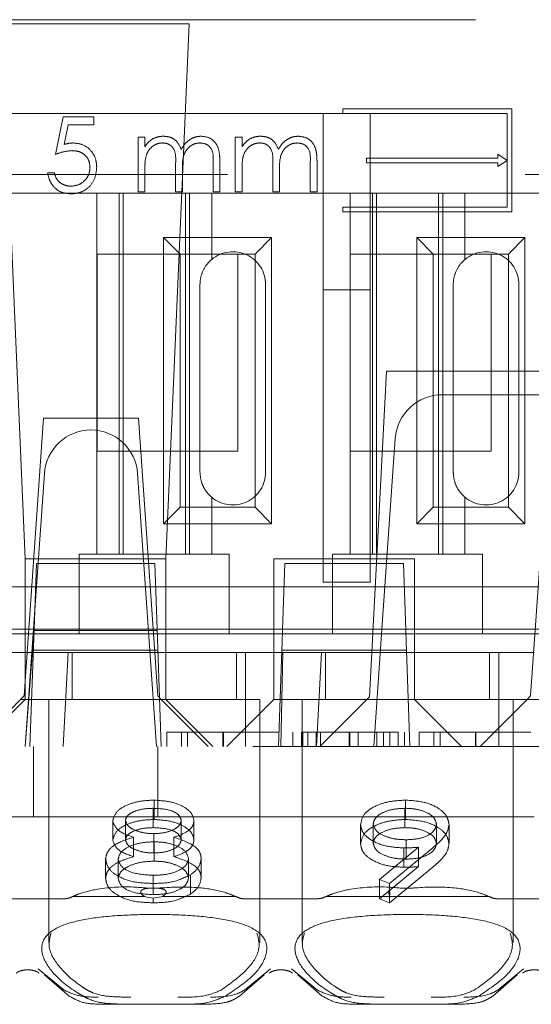
# Model space of a CAD drawing. Units: millimetres. Extents: x 11 to 205, y 5 to 292.
# Drawn here: x 80 to 81, y 240 to 243 of the extents above; entities that cross this region are included whole.
import ezdxf

# ---------------------------------------------------------------- set-up
doc = ezdxf.new("R2010")
doc.units = ezdxf.units.MM
doc.linetypes.add('HIDDEN', pattern=[1.905, 1.27, -0.635])

msp = doc.modelspace()

# ---------------------------------------------------------------- linework, layer by layer
at = {"color": 7, "linetype": 'HIDDEN', "lineweight": 18}
for p, q in [((77.7628, 242.5944), (93.3628, 242.5944)), ((80.3274, 242.5859), (79.9282, 242.5859)), ((79.9282, 242.5859), (79.9778, 241.4444)), ((80.2778, 241.4444), (80.3274, 242.5859)), ((77.8128, 242.3944), (85.5128, 242.3944)), ((80.6128, 242.3944), (80.6128, 242.0183)), ((80.6552, 242.4044), (80.6552, 242.3944)), ((81.0152, 242.4044), (80.6552, 242.4044)), ((81.0053, 242.3944), (80.6552, 242.3944)), ((80.7128, 242.0183), (80.7128, 242.3944)), ((81.0053, 242.3944), (81.0053, 242.1944)), ((81.0152, 242.4044), (81.0152, 242.1844)), ((80.0419, 242.3069), (80.0583, 242.3869)), ((80.0583, 242.3869), (80.124, 242.3869)), ((80.0695, 242.3705), (80.0609, 242.3284)), ((80.124, 242.3705), (80.0695, 242.3705)), ((80.124, 242.3869), (80.124, 242.3705)), ((80.2183, 242.3439), (80.2327, 242.3439)), ((80.2183, 242.2269), (80.2183, 242.3439)), ((80.2327, 242.3439), (80.2327, 242.3235)), ((80.4255, 242.3439), (80.4399, 242.3439)), ((80.4255, 242.2269), (80.4255, 242.3439)), ((80.4399, 242.3439), (80.4399, 242.3235)), ((80.9852, 242.2994), (80.9852, 242.3076)), ((80.9852, 242.3076), (81.0052, 242.2944)), ((80.2983, 242.2269), (80.2983, 242.2864)), ((80.3783, 242.2269), (80.3783, 242.2903)), ((80.3927, 242.2903), (80.3927, 242.2269)), ((80.5055, 242.2269), (80.5055, 242.2864)), ((80.5855, 242.2269), (80.5855, 242.2903)), ((80.5999, 242.2903), (80.5999, 242.2269)), ((80.7052, 242.2894), (80.7053, 242.2994)), ((80.7052, 242.2894), (80.9852, 242.2894)), ((80.7053, 242.2994), (80.9852, 242.2994)), ((81.0052, 242.2944), (80.9852, 242.2812)), ((80.9852, 242.2812), (80.9852, 242.2894)), ((93.7439, 242.2644), (76.6128, 242.2644)), ((80.0255, 242.268), (80.0399, 242.268)), ((80.2327, 242.2761), (80.2327, 242.2269)), ((80.3127, 242.2724), (80.3127, 242.2269)), ((80.4399, 242.2761), (80.4399, 242.2269)), ((80.5199, 242.2724), (80.5199, 242.2269)), ((80.1303, 242.2244), (79.8353, 242.2244)), ((80.1303, 242.2244), (80.1303, 241.4544)), ((80.3753, 242.2244), (80.1303, 242.2244)), ((80.1778, 242.2244), (80.1778, 241.4544)), ((80.1865, 242.2244), (80.1865, 241.4544)), ((80.2327, 242.2269), (80.2183, 242.2269)), ((80.3127, 242.2269), (80.2983, 242.2269)), ((80.3191, 242.2244), (80.3191, 241.4544)), ((80.3278, 242.2244), (80.3278, 241.4544)), ((80.3753, 242.0831), (80.3753, 242.2244)), ((80.6703, 242.2244), (80.3753, 242.2244)), ((80.3927, 242.2269), (80.3783, 242.2269)), ((80.4399, 242.2269), (80.4255, 242.2269)), ((80.5199, 242.2269), (80.5055, 242.2269)), ((80.5999, 242.2269), (80.5855, 242.2269)), ((80.6703, 242.2244), (80.6703, 241.4544)), ((80.9153, 242.2244), (80.6703, 242.2244)), ((80.7178, 242.2244), (80.7178, 241.4544)), ((80.7265, 242.2244), (80.7265, 241.4544)), ((80.8591, 242.2244), (80.8591, 241.4544)), ((80.8678, 242.2244), (80.8678, 241.4544)), ((80.9153, 242.0831), (80.9153, 242.2244)), ((81.2103, 242.2244), (80.9153, 242.2244)), ((80.6552, 242.1944), (80.6552, 242.1844)), ((81.0053, 242.1944), (80.6552, 242.1944)), ((81.0152, 242.1844), (80.6552, 242.1844)), ((80.2725, 242.1297), (80.5031, 242.1297)), ((80.2725, 241.5192), (80.2725, 242.1297)), ((80.2725, 242.1297), (80.3078, 242.0944)), ((80.5031, 242.1297), (80.4678, 242.0944)), ((80.5031, 242.1297), (80.5031, 241.5192)), ((80.8125, 241.5192), (80.8125, 242.1297)), ((80.8125, 242.1297), (80.8478, 242.0944)), ((80.8125, 242.1297), (81.0431, 242.1297)), ((81.0431, 242.1297), (81.0078, 242.0944)), ((81.0431, 242.1297), (81.0431, 241.5192)), ((80.1308, 241.6744), (80.1308, 242.0944)), ((80.1308, 242.0944), (80.3078, 242.0944)), ((80.3078, 242.0944), (80.4678, 242.0944)), ((80.3078, 241.5544), (80.3078, 242.0944)), ((80.4308, 242.0944), (80.4308, 241.6744)), ((80.4678, 242.0944), (80.4678, 241.5544)), ((80.6708, 241.6744), (80.6708, 242.0944)), ((80.6708, 242.0944), (80.8478, 242.0944)), ((80.8478, 241.5544), (80.8478, 242.0944)), ((80.8478, 242.0944), (81.0078, 242.0944)), ((80.9708, 242.0944), (80.9708, 241.6744)), ((81.0078, 242.0944), (81.0078, 241.5544)), ((80.3503, 242.0294), (80.3503, 241.6294)), ((80.4903, 241.6294), (80.4903, 242.0294)), ((80.6128, 242.0183), (80.7128, 242.0183)), ((80.6128, 241.3944), (80.6128, 242.0183)), ((80.7128, 242.0183), (80.7128, 241.3944)), ((80.8903, 242.0294), (80.8903, 241.6294)), ((81.0303, 241.6294), (81.0303, 242.0294)), ((80.7478, 241.8444), (80.7114, 241.15)), ((81.6478, 241.8444), (80.7478, 241.8444)), ((80.8665, 241.7944), (81.5291, 241.7944)), ((80.0168, 241.7444), (79.9753, 241.152)), ((80.2189, 241.7444), (80.0168, 241.7444)), ((80.2189, 241.7444), (80.2603, 241.152)), ((81.0968, 241.7444), (81.0553, 241.152)), ((80.7383, 241.2943), (80.7667, 241.7014)), ((80.4308, 241.6744), (80.1308, 241.6744)), ((80.9708, 241.6744), (80.6708, 241.6744)), ((79.9778, 241.0444), (80.0185, 241.6264)), ((80.2171, 241.6264), (80.2578, 241.0444)), ((80.3753, 241.4544), (80.3753, 241.5758)), ((80.9153, 241.4544), (80.9153, 241.5758)), ((80.2725, 241.5192), (80.3078, 241.5544)), ((80.4678, 241.5544), (80.3078, 241.5544)), ((80.5031, 241.5192), (80.4678, 241.5544)), ((80.8125, 241.5192), (80.8478, 241.5544)), ((81.0078, 241.5544), (80.8478, 241.5544)), ((81.0431, 241.5192), (81.0078, 241.5544)), ((80.5031, 241.5192), (80.2725, 241.5192)), ((81.0431, 241.5192), (80.8125, 241.5192)), ((80.0928, 241.4544), (80.0928, 241.4344)), ((80.0928, 241.4544), (80.1303, 241.4544)), ((80.3753, 241.4544), (80.1303, 241.4544)), ((80.3753, 241.4544), (80.4128, 241.4544)), ((80.4128, 241.4344), (80.4128, 241.4544)), ((80.6328, 241.4544), (80.6328, 241.4344)), ((80.6328, 241.4544), (80.6703, 241.4544)), ((80.9153, 241.4544), (80.6703, 241.4544)), ((80.9153, 241.4544), (80.9528, 241.4544)), ((80.9528, 241.4344), (80.9528, 241.4544)), ((80.2778, 241.4444), (79.9778, 241.4444)), ((79.9778, 241.4444), (79.9778, 241.1444)), ((79.9965, 241.2944), (80.0014, 241.4344)), ((80.0014, 241.4344), (80.2542, 241.4344)), ((80.0928, 241.4344), (80.0928, 241.2844)), ((80.2542, 241.4344), (80.2591, 241.2944)), ((80.2778, 241.1444), (80.2778, 241.4444)), ((80.4128, 241.2844), (80.4128, 241.4344)), ((80.8078, 241.4444), (80.5078, 241.4444)), ((80.5078, 241.4444), (80.5078, 241.2444)), ((80.5265, 241.2929), (80.5314, 241.4344)), ((80.5314, 241.4344), (80.7842, 241.4344)), ((80.6328, 241.4344), (80.6328, 241.2844)), ((80.7842, 241.4344), (80.7891, 241.2929)), ((80.8078, 241.2444), (80.8078, 241.4444)), ((80.9528, 241.2844), (80.9528, 241.4344)), ((80.0928, 241.3844), (79.8728, 241.3844)), ((80.0928, 241.3844), (80.4128, 241.3844)), ((80.6328, 241.3844), (80.4128, 241.3844)), ((80.6128, 241.3944), (80.7128, 241.3944)), ((80.6328, 241.3844), (80.9528, 241.3844)), ((81.1728, 241.3844), (80.9528, 241.3844)), ((79.9965, 241.2944), (79.7091, 241.2944)), ((80.0928, 241.2844), (79.8728, 241.2844)), ((79.9778, 241.0444), (79.9965, 241.2944)), ((79.9878, 241.0444), (79.9965, 241.2944)), ((79.9964, 241.2916), (80.2592, 241.2916)), ((79.9965, 241.2944), (80.0053, 241.2944)), ((80.2303, 241.2944), (80.0053, 241.2944)), ((80.0928, 241.2844), (80.4128, 241.2844)), ((80.2303, 241.2944), (80.2403, 241.2944)), ((80.5265, 241.2944), (80.2403, 241.2944)), ((80.2591, 241.2944), (80.2678, 241.0444)), ((80.6328, 241.2844), (80.4128, 241.2844)), ((80.5255, 241.2656), (80.5265, 241.2929)), ((80.7891, 241.2944), (80.5265, 241.2944)), ((80.6328, 241.2844), (80.9528, 241.2844)), ((80.7208, 241.0444), (80.7383, 241.2943)), ((80.7383, 241.2943), (81.6573, 241.2944)), ((81.0753, 241.2944), (80.7891, 241.2944)), ((80.7891, 241.2929), (80.7901, 241.2656)), ((81.1728, 241.2844), (80.9528, 241.2844)), ((80.5255, 241.2656), (80.525, 241.2494)), ((80.7907, 241.2494), (80.7901, 241.2656)), ((79.9072, 241.2444), (79.9866, 241.2444)), ((79.9866, 241.2444), (80.0694, 241.2444)), ((80.2607, 241.2494), (79.995, 241.2494)), ((80.0584, 241.0444), (80.0694, 241.2444)), ((80.4472, 241.2444), (80.0694, 241.2444)), ((80.0778, 241.2444), (80.0778, 241.1444)), ((80.4278, 241.1444), (80.4278, 241.2444)), ((80.4472, 241.2444), (80.4472, 241.0444)), ((80.4472, 241.2444), (80.5078, 241.2444)), ((80.5078, 241.2444), (80.8078, 241.2444)), ((80.5078, 241.1445), (80.5078, 241.2444)), ((80.525, 241.2494), (80.5178, 241.0444)), ((80.5266, 241.2444), (80.5228, 241.0444)), ((80.525, 241.2494), (80.7907, 241.2494)), ((80.5984, 241.0444), (80.6094, 241.2444)), ((80.6178, 241.2444), (80.6178, 241.1444)), ((80.7978, 241.0444), (80.7907, 241.2494)), ((80.9872, 241.2444), (80.8078, 241.2444)), ((80.8078, 241.2444), (80.8078, 241.1445)), ((80.9678, 241.1444), (80.9678, 241.2444)), ((80.9872, 241.2444), (80.9872, 241.0444)), ((80.9872, 241.2444), (81.0628, 241.2444)), ((79.9678, 241.1444), (79.9753, 241.152)), ((80.2603, 241.152), (80.2678, 241.1444)), ((81.0478, 241.1444), (81.0553, 241.152)), ((79.9678, 241.1444), (79.8678, 241.0444)), ((79.8778, 241.0444), (79.9778, 241.1444)), ((80.2678, 241.1444), (79.9678, 241.1444)), ((79.9778, 241.1445), (80.2778, 241.1445)), ((80.0278, 241.1444), (80.0278, 240.6263)), ((80.4778, 241.1444), (80.2678, 241.1444)), ((80.3678, 241.0444), (80.2678, 241.1444)), ((80.2778, 241.1444), (80.3778, 241.0444)), ((80.5078, 241.1444), (80.4078, 241.0444)), ((80.4778, 240.6259), (80.4778, 241.1444)), ((80.5078, 241.1445), (80.5078, 241.1444)), ((80.8078, 241.1445), (80.5078, 241.1445)), ((80.7928, 241.1444), (80.5678, 241.1444)), ((80.5678, 241.1444), (80.5678, 240.6263)), ((80.6059, 241.0444), (80.7114, 241.15)), ((81.0178, 241.1444), (80.7928, 241.1444)), ((80.8078, 241.1444), (80.8078, 241.1445)), ((80.9078, 241.0444), (80.8078, 241.1444)), ((81.0478, 241.1444), (80.9478, 241.0444)), ((81.0178, 241.1444), (81.0478, 241.1444)), ((81.0178, 240.6259), (81.0178, 241.1444)), ((81.3478, 241.1444), (81.0478, 241.1444)), ((80.2793, 241.0744), (80.2793, 241.0444)), ((80.3107, 241.0744), (80.3107, 241.0444)), ((80.324, 241.0744), (80.324, 241.0444)), ((80.3991, 241.0744), (80.3991, 241.0444)), ((80.4001, 241.0744), (80.4001, 241.0444)), ((80.5486, 241.0744), (80.5486, 241.0444)), ((80.5665, 241.0744), (80.5665, 241.0444)), ((80.5694, 241.0744), (80.5694, 241.0444)), ((80.58, 241.0744), (80.58, 241.0444)), ((80.5979, 241.0744), (80.5979, 241.0444)), ((80.6074, 241.0744), (80.6074, 241.0444)), ((80.6683, 241.0744), (80.6683, 241.0444)), ((80.6687, 241.0744), (80.6687, 241.0444)), ((80.6691, 241.0744), (80.6691, 241.0444)), ((80.6696, 241.0744), (80.6696, 241.0444)), ((80.6877, 241.0744), (80.6877, 241.0444)), ((80.7275, 241.0744), (80.7275, 241.0444)), ((80.7415, 241.0744), (80.7415, 241.0444)), ((80.755, 241.0744), (80.755, 241.0444)), ((80.7729, 241.0744), (80.7729, 241.0444)), ((80.7864, 241.0744), (80.7864, 241.0444)), ((80.8178, 241.0744), (80.8178, 241.0444)), ((80.8492, 241.0744), (80.8492, 241.0444)), ((80.8624, 241.0744), (80.8624, 241.0444)), ((80.9375, 241.0744), (80.9375, 241.0444)), ((80.9386, 241.0744), (80.9386, 241.0444)), ((93.1628, 241.0444), (77.9628, 241.0444)), ((79.995, 240.8944), (79.995, 241.0444)), ((80.2607, 240.8944), (80.2607, 241.0444)), ((80.2523, 240.8884), (80.2523, 240.9297)), ((80.7883, 240.8884), (80.7883, 240.9297)), ((80.2508, 240.871), (80.2508, 240.9123)), ((80.7869, 240.871), (80.7869, 240.9123)), ((79.9828, 240.8944), (79.4428, 240.8944)), ((80.5228, 240.8944), (79.9828, 240.8944)), ((80.1643, 240.845), (80.1643, 240.8863)), ((80.1913, 240.8448), (80.1913, 240.8861)), ((80.3105, 240.8451), (80.3105, 240.8864)), ((80.3374, 240.8445), (80.3374, 240.8858)), ((81.0628, 240.8944), (80.5228, 240.8944)), ((80.7197, 240.8374), (80.7197, 240.8788)), ((80.8543, 240.8374), (80.8543, 240.8788)), ((80.2518, 240.8169), (80.2518, 240.8582)), ((80.6928, 240.8366), (80.6928, 240.8779)), ((80.8813, 240.8364), (80.8813, 240.8777)), ((80.2082, 240.8092), (80.2082, 240.8505)), ((80.2525, 240.7995), (80.2525, 240.8408)), ((80.2948, 240.8092), (80.2948, 240.8505)), ((80.7897, 240.8039), (80.7897, 240.8452)), ((80.7328, 240.7604), (80.8162, 240.8291)), ((80.8467, 240.8281), (80.7543, 240.752)), ((80.7847, 240.7865), (80.7847, 240.8278)), ((80.8162, 240.7878), (80.8162, 240.8291)), ((80.149, 240.7628), (80.149, 240.8041)), ((80.1759, 240.7623), (80.1759, 240.8036)), ((80.3259, 240.7639), (80.3259, 240.8052)), ((80.3528, 240.7642), (80.3528, 240.8055)), ((80.7328, 240.7191), (80.8162, 240.7878)), ((80.8467, 240.7868), (80.7543, 240.7107)), ((80.2508, 240.728), (80.2508, 240.7693)), ((80.3301, 240.7292), (80.3301, 240.7705)), ((80.7543, 240.752), (80.7328, 240.7604)), ((80.7328, 240.7191), (80.7328, 240.7604)), ((80.2505, 240.7422), (80.2505, 240.752)), ((80.7543, 240.7395), (80.7543, 240.752)), ((80.0622, 240.7194), (79.9034, 240.7194)), ((80.23, 240.7244), (80.0792, 240.7244)), ((80.23, 240.7244), (80.2505, 240.7207)), ((80.2321, 240.7244), (80.23, 240.7244)), ((80.2505, 240.7207), (80.2721, 240.7244)), ((80.2505, 240.7107), (80.2505, 240.7207)), ((80.2721, 240.7244), (80.27, 240.7244)), ((80.4264, 240.7244), (80.2721, 240.7244)), ((80.6022, 240.7194), (80.4434, 240.7194)), ((80.9664, 240.7244), (80.6192, 240.7244)), ((80.7543, 240.7107), (80.7328, 240.7191)), ((80.7543, 240.7107), (80.7543, 240.7258)), ((81.1422, 240.7194), (80.9834, 240.7194)), ((80.0606, 240.5243), (80.0053, 240.57)), ((80.5003, 240.57), (80.445, 240.5243)), ((80.6006, 240.5243), (80.5453, 240.57)), ((81.0403, 240.57), (80.985, 240.5243)), ((80.0188, 240.557), (80.0711, 240.5119)), ((80.4346, 240.5119), (80.4868, 240.557)), ((80.5588, 240.557), (80.6111, 240.5119)), ((80.9746, 240.5119), (81.0268, 240.557)), ((80.1993, 240.4944), (80.1394, 240.4944)), ((80.3063, 240.4944), (80.1993, 240.4944)), ((80.3662, 240.4944), (80.3063, 240.4944)), ((80.7393, 240.4944), (80.6794, 240.4944)), ((80.8463, 240.4944), (80.7393, 240.4944)), ((80.9062, 240.4944), (80.8463, 240.4944))]:
    msp.add_line(p, q, dxfattribs=at)
for centre, radius, start, end in [((80.4203, 242.0294), 0.07, 0, 130.0052), ((80.9603, 242.0294), 0.07, 0, 130.0052), ((80.8665, 241.6944), 0.1, 90, 176), ((80.1183, 241.6194), 0.1, 90.259, 176), ((80.1174, 241.6194), 0.1, 4, 89.741), ((80.4203, 241.6294), 0.07, 229.9948, 0), ((80.9603, 241.6294), 0.07, 229.9948, 0)]:
    msp.add_arc(centre, radius, start, end, dxfattribs=at)
for centre, start_param, end_param in [((80.2528, 240.5789), 2.253867, 2.259359), ((80.2528, 240.5789), 0.882234, 0.887726), ((80.7928, 240.5789), 2.253867, 2.259359), ((80.7928, 240.5789), 0.882234, 0.887726)]:
    msp.add_ellipse(centre, major_axis=(0.275, 0), ratio=0.682154, start_param=start_param, end_param=end_param, dxfattribs=at)
for points, knots in [([(80.0609, 242.3284), (80.0644, 242.3294), (80.0706, 242.3311), (80.077, 242.3314), (80.0798, 242.3315)], [0, 0, 0, 0, 0.560053, 1, 1, 1, 1]), ([(80.0798, 242.3315), (80.0874, 242.3307), (80.1027, 242.3291), (80.1196, 242.3147), (80.1289, 242.2972), (80.1297, 242.2852), (80.1301, 242.2792)], [0, 0, 0, 0, 0.279686, 0.559006, 0.779284, 1, 1, 1, 1]), ([(80.2327, 242.3235), (80.2353, 242.3271), (80.2399, 242.3333), (80.2461, 242.3379), (80.2489, 242.34)], [0, 0, 0, 0, 0.560116, 1, 1, 1, 1]), ([(80.2705, 242.3315), (80.2673, 242.3313), (80.261, 242.3308), (80.2494, 242.3254), (80.2378, 242.3138), (80.233, 242.295), (80.2328, 242.2824), (80.2327, 242.2761)], [0, 0, 0, 0, 0.12528, 0.250616, 0.49933, 0.748994, 1, 1, 1, 1]), ([(80.2489, 242.34), (80.2532, 242.3419), (80.2609, 242.3453), (80.2693, 242.3457), (80.273, 242.3459)], [0, 0, 0, 0, 0.559682, 1, 1, 1, 1]), ([(80.2983, 242.2864), (80.2988, 242.2969), (80.2993, 242.31), (80.2913, 242.3233), (80.2853, 242.3281), (80.2781, 242.3311), (80.2731, 242.3314), (80.2705, 242.3315)], [0, 0, 0, 0, 0.499303, 0.624437, 0.749553, 0.874693, 1, 1, 1, 1]), ([(80.273, 242.3459), (80.2777, 242.3454), (80.287, 242.3445), (80.3023, 242.3359), (80.3072, 242.3246), (80.3102, 242.3177)], [0, 0, 0, 0, 0.28083, 0.561513, 1, 1, 1, 1]), ([(80.3102, 242.3177), (80.3129, 242.322), (80.3182, 242.3306), (80.3292, 242.3396), (80.3412, 242.345), (80.3491, 242.3456), (80.3531, 242.3459)], [0, 0, 0, 0, 0.280102, 0.559764, 0.779896, 1, 1, 1, 1]), ([(80.3506, 242.3315), (80.3473, 242.3313), (80.3406, 242.3308), (80.3315, 242.3264), (80.3237, 242.32), (80.3125, 242.3033), (80.3126, 242.2861), (80.3127, 242.2724)], [0, 0, 0, 0, 0.125335, 0.25067, 0.376087, 0.501515, 1, 1, 1, 1]), ([(80.3783, 242.2903), (80.3787, 242.3003), (80.3791, 242.3128), (80.3705, 242.3244), (80.3626, 242.3302), (80.3554, 242.331), (80.3506, 242.3315)], [0, 0, 0, 0, 0.499457, 0.624944, 0.750548, 1, 1, 1, 1]), ([(80.3531, 242.3459), (80.3596, 242.3451), (80.3694, 242.3439), (80.3799, 242.336), (80.3881, 242.3257), (80.3923, 242.3096), (80.3926, 242.2967), (80.3927, 242.2903)], [0, 0, 0, 0, 0.2487357, 0.3740596, 0.499391, 0.7489995, 1, 1, 1, 1]), ([(80.4399, 242.3235), (80.4424, 242.3271), (80.4471, 242.3333), (80.4533, 242.3379), (80.4561, 242.34)], [0, 0, 0, 0, 0.560116, 1, 1, 1, 1]), ([(80.4777, 242.3315), (80.4745, 242.3313), (80.4682, 242.3308), (80.4566, 242.3254), (80.445, 242.3138), (80.4402, 242.295), (80.44, 242.2824), (80.4399, 242.2761)], [0, 0, 0, 0, 0.12528, 0.250616, 0.49933, 0.748994, 1, 1, 1, 1]), ([(80.4561, 242.34), (80.4604, 242.3419), (80.4681, 242.3453), (80.4765, 242.3457), (80.4802, 242.3459)], [0, 0, 0, 0, 0.559682, 1, 1, 1, 1]), ([(80.5055, 242.2864), (80.506, 242.2969), (80.5065, 242.31), (80.4985, 242.3233), (80.4925, 242.3281), (80.4853, 242.3311), (80.4802, 242.3314), (80.4777, 242.3315)], [0, 0, 0, 0, 0.499303, 0.624437, 0.749553, 0.874693, 1, 1, 1, 1]), ([(80.4802, 242.3459), (80.4849, 242.3454), (80.4942, 242.3445), (80.5095, 242.3359), (80.5144, 242.3246), (80.5174, 242.3177)], [0, 0, 0, 0, 0.28083, 0.561513, 1, 1, 1, 1]), ([(80.5174, 242.3177), (80.52, 242.322), (80.5253, 242.3306), (80.5364, 242.3396), (80.5484, 242.345), (80.5563, 242.3456), (80.5603, 242.3459)], [0, 0, 0, 0, 0.280102, 0.559764, 0.779896, 1, 1, 1, 1]), ([(80.5578, 242.3315), (80.5545, 242.3313), (80.5478, 242.3308), (80.5387, 242.3264), (80.5309, 242.32), (80.5196, 242.3033), (80.5198, 242.2861), (80.5199, 242.2724)], [0, 0, 0, 0, 0.125335, 0.25067, 0.376087, 0.501515, 1, 1, 1, 1]), ([(80.5855, 242.2903), (80.5858, 242.3003), (80.5862, 242.3128), (80.5776, 242.3244), (80.5698, 242.3302), (80.5626, 242.331), (80.5578, 242.3315)], [0, 0, 0, 0, 0.499457, 0.624944, 0.750548, 1, 1, 1, 1]), ([(80.5603, 242.3459), (80.5668, 242.3451), (80.5766, 242.3439), (80.5871, 242.336), (80.5952, 242.3257), (80.5995, 242.3096), (80.5997, 242.2967), (80.5999, 242.2903)], [0, 0, 0, 0, 0.248736, 0.37406, 0.499391, 0.749, 1, 1, 1, 1]), ([(80.0772, 242.3151), (80.0704, 242.3144), (80.0583, 242.3132), (80.0469, 242.3088), (80.0419, 242.3069)], [0, 0, 0, 0, 0.559423, 1, 1, 1, 1]), ([(80.1158, 242.2798), (80.1152, 242.2854), (80.114, 242.2964), (80.1032, 242.3084), (80.0902, 242.3144), (80.0815, 242.3149), (80.0772, 242.3151)], [0, 0, 0, 0, 0.279577, 0.558669, 0.779074, 1, 1, 1, 1]), ([(80.0743, 242.2228), (80.0675, 242.2235), (80.0537, 242.2249), (80.0383, 242.2372), (80.0286, 242.2521), (80.0265, 242.2627), (80.0255, 242.268)], [0, 0, 0, 0, 0.279632, 0.559042, 0.779371, 1, 1, 1, 1]), ([(80.0399, 242.268), (80.0411, 242.2634), (80.0436, 242.2544), (80.0533, 242.2453), (80.0642, 242.2402), (80.0715, 242.2395), (80.0751, 242.2392)], [0, 0, 0, 0, 0.280004, 0.559196, 0.779609, 1, 1, 1, 1]), ([(80.1301, 242.2792), (80.1292, 242.2709), (80.1273, 242.2543), (80.1129, 242.235), (80.0939, 242.2243), (80.0809, 242.2233), (80.0743, 242.2228)], [0, 0, 0, 0, 0.279894, 0.559306, 0.779426, 1, 1, 1, 1]), ([(80.0751, 242.2392), (80.0811, 242.2399), (80.0931, 242.2413), (80.1065, 242.2523), (80.1146, 242.2657), (80.1154, 242.2751), (80.1158, 242.2798)], [0, 0, 0, 0, 0.279617, 0.559358, 0.779558, 1, 1, 1, 1]), ([(80.3753, 242.0831), (80.3722, 242.0802), (80.3641, 242.0727), (80.3541, 242.0556), (80.3505, 242.0392), (80.3503, 242.0308), (80.3503, 242.0294)], [0, 0, 0, 0, 0.235653, 0.614276, 0.938829, 1, 1, 1, 1]), ([(80.9153, 242.0831), (80.9122, 242.0802), (80.9041, 242.0727), (80.8941, 242.0556), (80.8905, 242.0392), (80.8903, 242.0308), (80.8903, 242.0294)], [0, 0, 0, 0, 0.235653, 0.614276, 0.938829, 1, 1, 1, 1]), ([(80.3503, 241.6294), (80.3508, 241.6228), (80.352, 241.6094), (80.3605, 241.5916), (80.3691, 241.5812), (80.3743, 241.5767), (80.3753, 241.5758)], [0, 0, 0, 0, 0.305746, 0.611198, 0.923535, 1, 1, 1, 1]), ([(80.8903, 241.6294), (80.8908, 241.6228), (80.892, 241.6094), (80.9005, 241.5916), (80.9091, 241.5812), (80.9143, 241.5767), (80.9153, 241.5758)], [0, 0, 0, 0, 0.305746, 0.611198, 0.923535, 1, 1, 1, 1]), ([(80.4001, 241.0744), (80.3898, 241.0744), (80.3692, 241.0744), (80.3317, 241.0744), (80.2844, 241.0744), (80.2813, 241.0744), (80.2793, 241.0744)], [0, 0, 0, 0, 0.125616, 0.251232, 0.500607, 1, 1, 1, 1]), ([(80.3107, 241.0744), (80.312, 241.0744), (80.314, 241.0744), (80.3467, 241.0744), (80.375, 241.0744), (80.3911, 241.0744), (80.3991, 241.0744)], [0, 0, 0, 0, 0.500057, 0.749047, 0.874596, 1, 1, 1, 1]), ([(80.3991, 241.0744), (80.4071, 241.0744), (80.4231, 241.0744), (80.4445, 241.0744), (80.4615, 241.0744), (80.4846, 241.0744), (80.4852, 241.0744), (80.4857, 241.0744)], [0, 0, 0, 0, 0.125135, 0.250379, 0.375521, 0.500859, 1, 1, 1, 1]), ([(80.5171, 241.0744), (80.5158, 241.0744), (80.5141, 241.0744), (80.4815, 241.0744), (80.4588, 241.0744), (80.4308, 241.0744), (80.4104, 241.0744), (80.4001, 241.0744)], [0, 0, 0, 0, 0.498704, 0.62418, 0.749471, 0.874743, 1, 1, 1, 1]), ([(80.6687, 241.0744), (80.6546, 241.0744), (80.6262, 241.0744), (80.5923, 241.0744), (80.5708, 241.0744), (80.5679, 241.0744), (80.5665, 241.0744)], [0, 0, 0, 0, 0.280085, 0.559868, 0.780099, 1, 1, 1, 1]), ([(80.7729, 241.0744), (80.7689, 241.0744), (80.7608, 241.0744), (80.7341, 241.0744), (80.7017, 241.0744), (80.6797, 241.0744), (80.6687, 241.0744)], [0, 0, 0, 0, 0.280288, 0.55968, 0.779747, 1, 1, 1, 1]), ([(80.9386, 241.0744), (80.9283, 241.0744), (80.9077, 241.0744), (80.8701, 241.0744), (80.8228, 241.0744), (80.8198, 241.0744), (80.8178, 241.0744)], [0, 0, 0, 0, 0.125616, 0.251232, 0.500607, 1, 1, 1, 1]), ([(80.8492, 241.0744), (80.8505, 241.0744), (80.8525, 241.0744), (80.8851, 241.0744), (80.9135, 241.0744), (80.9295, 241.0744), (80.9375, 241.0744)], [0, 0, 0, 0, 0.500057, 0.749047, 0.874596, 1, 1, 1, 1]), ([(80.9375, 241.0744), (80.9456, 241.0744), (80.9616, 241.0744), (80.9829, 241.0744), (80.9999, 241.0744), (81.023, 241.0744), (81.0237, 241.0744), (81.0242, 241.0744)], [0, 0, 0, 0, 0.125135, 0.250379, 0.375521, 0.500859, 1, 1, 1, 1]), ([(81.0556, 241.0744), (81.0543, 241.0744), (81.0526, 241.0744), (81.0199, 241.0744), (80.9973, 241.0744), (80.9693, 241.0744), (80.9488, 241.0744), (80.9386, 241.0744)], [0, 0, 0, 0, 0.498704, 0.62418, 0.749471, 0.874743, 1, 1, 1, 1]), ([(80.1643, 240.8863), (80.1665, 240.8931), (80.1707, 240.9066), (80.1955, 240.9206), (80.2237, 240.9284), (80.2428, 240.9293), (80.2523, 240.9297)], [0, 0, 0, 0, 0.278817, 0.558437, 0.779147, 1, 1, 1, 1]), ([(80.2523, 240.9297), (80.2642, 240.9289), (80.2881, 240.9275), (80.3163, 240.9163), (80.334, 240.9017), (80.3363, 240.8911), (80.3374, 240.8858)], [0, 0, 0, 0, 0.27995, 0.559673, 0.779961, 1, 1, 1, 1]), ([(80.6928, 240.8779), (80.6944, 240.8857), (80.6977, 240.9013), (80.7242, 240.9183), (80.7558, 240.928), (80.7775, 240.9291), (80.7883, 240.9297)], [0, 0, 0, 0, 0.2795384, 0.558851, 0.7794523, 1, 1, 1, 1]), ([(80.7883, 240.9297), (80.8019, 240.9288), (80.8292, 240.927), (80.8601, 240.9132), (80.878, 240.8958), (80.8802, 240.8838), (80.8813, 240.8777)], [0, 0, 0, 0, 0.279746, 0.559181, 0.779621, 1, 1, 1, 1]), ([(80.2508, 240.9123), (80.2429, 240.912), (80.2271, 240.9114), (80.2078, 240.9052), (80.1938, 240.8965), (80.1921, 240.8895), (80.1913, 240.8861)], [0, 0, 0, 0, 0.280651, 0.560566, 0.78062, 1, 1, 1, 1]), ([(80.3105, 240.8864), (80.3089, 240.8908), (80.3057, 240.8995), (80.2836, 240.9107), (80.2632, 240.9117), (80.2508, 240.9123)], [0, 0, 0, 0, 0.279013, 0.559917, 1, 1, 1, 1]), ([(80.7869, 240.9123), (80.7776, 240.9118), (80.7588, 240.9108), (80.7369, 240.9023), (80.7221, 240.8912), (80.7205, 240.8829), (80.7197, 240.8788)], [0, 0, 0, 0, 0.280107, 0.560039, 0.780121, 1, 1, 1, 1]), ([(80.8543, 240.8788), (80.853, 240.884), (80.8502, 240.8946), (80.8307, 240.9053), (80.809, 240.9115), (80.7943, 240.9121), (80.7869, 240.9123)], [0, 0, 0, 0, 0.278727, 0.558528, 0.779171, 1, 1, 1, 1]), ([(80.1643, 240.845), (80.1665, 240.8518), (80.1707, 240.8653), (80.1955, 240.8793), (80.2237, 240.8871), (80.2428, 240.888), (80.2523, 240.8884)], [0, 0, 0, 0, 0.278817, 0.558437, 0.779147, 1, 1, 1, 1]), ([(80.2082, 240.8505), (80.1949, 240.8553), (80.1711, 240.864), (80.1664, 240.8795), (80.1643, 240.8863)], [0, 0, 0, 0, 0.560131, 1, 1, 1, 1]), ([(80.1913, 240.8861), (80.1929, 240.8816), (80.1963, 240.8726), (80.2142, 240.8641), (80.2328, 240.8589), (80.2455, 240.8584), (80.2518, 240.8582)], [0, 0, 0, 0, 0.277764, 0.558294, 0.779098, 1, 1, 1, 1]), ([(80.2518, 240.8582), (80.2598, 240.8586), (80.2757, 240.8596), (80.295, 240.8664), (80.3076, 240.8759), (80.3095, 240.8829), (80.3105, 240.8864)], [0, 0, 0, 0, 0.280237, 0.560145, 0.780435, 1, 1, 1, 1]), ([(80.2523, 240.8884), (80.2642, 240.8876), (80.2881, 240.8862), (80.3163, 240.875), (80.334, 240.8604), (80.3363, 240.8498), (80.3374, 240.8445)], [0, 0, 0, 0, 0.27995, 0.559673, 0.779961, 1, 1, 1, 1]), ([(80.3374, 240.8858), (80.3368, 240.8816), (80.3354, 240.8732), (80.3212, 240.8599), (80.3048, 240.854), (80.2948, 240.8505)], [0, 0, 0, 0, 0.280139, 0.560217, 1, 1, 1, 1]), ([(80.6928, 240.8366), (80.6944, 240.8444), (80.6977, 240.86), (80.7242, 240.877), (80.7558, 240.8867), (80.7775, 240.8878), (80.7883, 240.8884)], [0, 0, 0, 0, 0.279538, 0.558851, 0.779452, 1, 1, 1, 1]), ([(80.7197, 240.8788), (80.7213, 240.8734), (80.7243, 240.8626), (80.7449, 240.852), (80.7671, 240.846), (80.7822, 240.8454), (80.7897, 240.8452)], [0, 0, 0, 0, 0.278472, 0.558424, 0.779098, 1, 1, 1, 1]), ([(80.7883, 240.8884), (80.8019, 240.8875), (80.8292, 240.8857), (80.8601, 240.8719), (80.878, 240.8545), (80.8802, 240.8425), (80.8813, 240.8364)], [0, 0, 0, 0, 0.279746, 0.559181, 0.779621, 1, 1, 1, 1]), ([(80.7897, 240.8452), (80.7989, 240.8456), (80.8174, 240.8464), (80.839, 240.8551), (80.8523, 240.8665), (80.8537, 240.8747), (80.8543, 240.8788)], [0, 0, 0, 0, 0.280319, 0.55953, 0.779753, 1, 1, 1, 1]), ([(80.2508, 240.871), (80.2429, 240.8707), (80.2271, 240.8701), (80.2078, 240.8639), (80.1938, 240.8552), (80.1921, 240.8482), (80.1913, 240.8448)], [0, 0, 0, 0, 0.2806507, 0.5605655, 0.7806204, 1, 1, 1, 1]), ([(80.3105, 240.8451), (80.3089, 240.8494), (80.3057, 240.8582), (80.2836, 240.8694), (80.2632, 240.8704), (80.2508, 240.871)], [0, 0, 0, 0, 0.279013, 0.559917, 1, 1, 1, 1]), ([(80.7847, 240.8278), (80.7713, 240.8286), (80.7446, 240.8302), (80.7144, 240.8436), (80.6956, 240.8602), (80.6937, 240.872), (80.6928, 240.8779)], [0, 0, 0, 0, 0.279813, 0.559503, 0.779642, 1, 1, 1, 1]), ([(80.7869, 240.871), (80.7776, 240.8705), (80.7588, 240.8695), (80.7369, 240.861), (80.7221, 240.8499), (80.7205, 240.8416), (80.7197, 240.8374)], [0, 0, 0, 0, 0.280107, 0.560039, 0.780121, 1, 1, 1, 1]), ([(80.8543, 240.8374), (80.853, 240.8427), (80.8502, 240.8533), (80.8307, 240.864), (80.809, 240.8702), (80.7943, 240.8707), (80.7869, 240.871)], [0, 0, 0, 0, 0.278727, 0.558528, 0.779171, 1, 1, 1, 1]), ([(80.8813, 240.8777), (80.8802, 240.8716), (80.8784, 240.8615), (80.8686, 240.8484), (80.8584, 240.838), (80.8506, 240.8314), (80.8467, 240.8281)], [0, 0, 0, 0, 0.339327, 0.559469, 0.779721, 1, 1, 1, 1]), ([(80.149, 240.8041), (80.1499, 240.8098), (80.1519, 240.8211), (80.1721, 240.8386), (80.1945, 240.846), (80.2082, 240.8505)], [0, 0, 0, 0, 0.280006, 0.559913, 1, 1, 1, 1]), ([(80.2082, 240.8092), (80.1949, 240.814), (80.1711, 240.8227), (80.1664, 240.8382), (80.1643, 240.845)], [0, 0, 0, 0, 0.5601306, 1, 1, 1, 1]), ([(80.2525, 240.8408), (80.242, 240.8403), (80.2209, 240.8393), (80.1961, 240.8298), (80.1789, 240.8176), (80.1769, 240.8083), (80.1759, 240.8036)], [0, 0, 0, 0, 0.2802857, 0.5601398, 0.7802495, 1, 1, 1, 1]), ([(80.1913, 240.8448), (80.1929, 240.8403), (80.1963, 240.8313), (80.2142, 240.8228), (80.2328, 240.8176), (80.2455, 240.8171), (80.2518, 240.8169)], [0, 0, 0, 0, 0.277764, 0.558294, 0.779098, 1, 1, 1, 1]), ([(80.2518, 240.8169), (80.2598, 240.8173), (80.2757, 240.8183), (80.295, 240.8251), (80.3076, 240.8346), (80.3095, 240.8416), (80.3105, 240.8451)], [0, 0, 0, 0, 0.280237, 0.560145, 0.780435, 1, 1, 1, 1]), ([(80.3259, 240.8052), (80.3241, 240.8108), (80.3206, 240.8221), (80.2993, 240.8333), (80.2762, 240.8399), (80.2604, 240.8405), (80.2525, 240.8408)], [0, 0, 0, 0, 0.27834, 0.558527, 0.779155, 1, 1, 1, 1]), ([(80.2948, 240.8505), (80.3118, 240.8447), (80.3355, 240.8366), (80.3511, 240.8185), (80.3522, 240.8098), (80.3528, 240.8055)], [0, 0, 0, 0, 0.558308, 0.779106, 1, 1, 1, 1]), ([(80.3374, 240.8445), (80.3368, 240.8403), (80.3354, 240.8319), (80.3212, 240.8186), (80.3048, 240.8127), (80.2948, 240.8092)], [0, 0, 0, 0, 0.280139, 0.560217, 1, 1, 1, 1]), ([(80.7847, 240.7865), (80.7713, 240.7873), (80.7446, 240.7889), (80.7144, 240.8023), (80.6956, 240.8188), (80.6937, 240.8307), (80.6928, 240.8366)], [0, 0, 0, 0, 0.279813, 0.559503, 0.779642, 1, 1, 1, 1]), ([(80.7197, 240.8374), (80.7213, 240.8321), (80.7243, 240.8213), (80.7449, 240.8107), (80.7671, 240.8047), (80.7822, 240.8041), (80.7897, 240.8039)], [0, 0, 0, 0, 0.278472, 0.558424, 0.779098, 1, 1, 1, 1]), ([(80.7897, 240.8039), (80.7989, 240.8043), (80.8174, 240.8051), (80.839, 240.8138), (80.8523, 240.8252), (80.8537, 240.8334), (80.8543, 240.8374)], [0, 0, 0, 0, 0.280319, 0.55953, 0.779753, 1, 1, 1, 1]), ([(80.8813, 240.8364), (80.8802, 240.8303), (80.8784, 240.8202), (80.8686, 240.8071), (80.8584, 240.7967), (80.8506, 240.7901), (80.8467, 240.7868)], [0, 0, 0, 0, 0.3393273, 0.5594695, 0.7797215, 1, 1, 1, 1]), ([(80.8162, 240.8291), (80.8104, 240.8287), (80.7999, 240.828), (80.7893, 240.8279), (80.7847, 240.8278)], [0, 0, 0, 0, 0.559944, 1, 1, 1, 1]), ([(80.149, 240.7628), (80.1499, 240.7685), (80.1519, 240.7798), (80.1721, 240.7973), (80.1945, 240.8047), (80.2082, 240.8092)], [0, 0, 0, 0, 0.280006, 0.559913, 1, 1, 1, 1]), ([(80.2505, 240.752), (80.2359, 240.7525), (80.207, 240.7535), (80.1732, 240.7672), (80.1528, 240.7851), (80.1503, 240.7978), (80.149, 240.8041)], [0, 0, 0, 0, 0.280554, 0.559288, 0.779825, 1, 1, 1, 1]), ([(80.1759, 240.8036), (80.1776, 240.798), (80.181, 240.7867), (80.2087, 240.7718), (80.2348, 240.7703), (80.2508, 240.7693)], [0, 0, 0, 0, 0.279802, 0.56019, 1, 1, 1, 1]), ([(80.2525, 240.7995), (80.242, 240.799), (80.2209, 240.798), (80.1961, 240.7885), (80.1789, 240.7763), (80.1769, 240.767), (80.1759, 240.7623)], [0, 0, 0, 0, 0.280286, 0.56014, 0.78025, 1, 1, 1, 1]), ([(80.2508, 240.7693), (80.2611, 240.7697), (80.2817, 240.7705), (80.3067, 240.7793), (80.323, 240.7916), (80.3249, 240.8007), (80.3259, 240.8052)], [0, 0, 0, 0, 0.280614, 0.559954, 0.780166, 1, 1, 1, 1]), ([(80.3259, 240.7639), (80.3241, 240.7695), (80.3206, 240.7808), (80.2993, 240.792), (80.2762, 240.7986), (80.2604, 240.7992), (80.2525, 240.7995)], [0, 0, 0, 0, 0.27834, 0.558527, 0.779155, 1, 1, 1, 1]), ([(80.2948, 240.8092), (80.3118, 240.8034), (80.3355, 240.7953), (80.3511, 240.7772), (80.3522, 240.7685), (80.3528, 240.7642)], [0, 0, 0, 0, 0.558308, 0.779106, 1, 1, 1, 1]), ([(80.3528, 240.8055), (80.3516, 240.7983), (80.3494, 240.7855), (80.336, 240.7751), (80.3301, 240.7705)], [0, 0, 0, 0, 0.559385, 1, 1, 1, 1]), ([(80.8162, 240.7878), (80.8104, 240.7874), (80.7999, 240.7867), (80.7893, 240.7866), (80.7847, 240.7865)], [0, 0, 0, 0, 0.559944, 1, 1, 1, 1]), ([(80.2505, 240.7107), (80.2359, 240.7112), (80.207, 240.7122), (80.1732, 240.7259), (80.1528, 240.7438), (80.1503, 240.7565), (80.149, 240.7628)], [0, 0, 0, 0, 0.280554, 0.559288, 0.779825, 1, 1, 1, 1]), ([(80.1759, 240.7623), (80.1776, 240.7567), (80.181, 240.7454), (80.2087, 240.7305), (80.2348, 240.729), (80.2508, 240.728)], [0, 0, 0, 0, 0.279802, 0.56019, 1, 1, 1, 1]), ([(80.3301, 240.7705), (80.3172, 240.7643), (80.294, 240.7532), (80.2638, 240.7523), (80.2505, 240.752)], [0, 0, 0, 0, 0.557758, 1, 1, 1, 1]), ([(80.2508, 240.728), (80.2611, 240.7284), (80.2817, 240.7292), (80.3067, 240.738), (80.323, 240.7503), (80.3249, 240.7594), (80.3259, 240.7639)], [0, 0, 0, 0, 0.280614, 0.559954, 0.780166, 1, 1, 1, 1]), ([(80.3528, 240.7642), (80.3516, 240.757), (80.3494, 240.7442), (80.336, 240.7338), (80.3301, 240.7292)], [0, 0, 0, 0, 0.5593849, 1, 1, 1, 1]), ([(80.4256, 240.7244), (80.4189, 240.7272), (80.3973, 240.736), (80.3458, 240.7451), (80.2941, 240.7448), (80.248, 240.7406), (80.2002, 240.7464), (80.1424, 240.7433), (80.0987, 240.7326), (80.0833, 240.7259), (80.08, 240.7244)], [0, 0, 0, 0, 0.068135, 0.2227286, 0.4372009, 0.494319, 0.609496, 0.8380335, 0.9657327, 1, 1, 1, 1]), ([(80.2505, 240.7422), (80.2467, 240.7421), (80.2399, 240.7419), (80.2319, 240.7406), (80.2272, 240.7386), (80.2249, 240.7368), (80.2238, 240.7346), (80.2238, 240.7326), (80.2247, 240.7302), (80.227, 240.7274), (80.2298, 240.7256), (80.2318, 240.7246), (80.2321, 240.7244)], [0, 0, 0, 0, 0.247641, 0.450067, 0.532265, 0.615187, 0.669238, 0.723466, 0.774974, 0.85275, 0.974618, 1, 1, 1, 1]), ([(80.27, 240.7244), (80.2702, 240.7246), (80.2724, 240.7256), (80.2753, 240.7276), (80.2776, 240.7307), (80.2783, 240.7332), (80.2779, 240.7354), (80.2765, 240.7374), (80.2735, 240.7394), (80.2658, 240.7417), (80.2575, 240.7421), (80.2514, 240.7422), (80.2505, 240.7422)], [0, 0, 0, 0, 0.018096, 0.157417, 0.221724, 0.286588, 0.342791, 0.394034, 0.474289, 0.608902, 0.940063, 1, 1, 1, 1]), ([(80.9656, 240.7244), (80.9589, 240.7272), (80.9373, 240.736), (80.8858, 240.7451), (80.8341, 240.7448), (80.788, 240.7406), (80.7402, 240.7464), (80.6824, 240.7433), (80.6387, 240.7326), (80.6233, 240.7259), (80.62, 240.7244)], [0, 0, 0, 0, 0.068135, 0.222729, 0.437201, 0.494319, 0.609496, 0.838034, 0.965733, 1, 1, 1, 1]), ([(80.7543, 240.7395), (80.7537, 240.7382), (80.7525, 240.7358), (80.7526, 240.7308), (80.7538, 240.7275), (80.7543, 240.7258)], [0, 0, 0, 0, 0.3375, 0.678529, 1, 1, 1, 1]), ([(80.7543, 240.7258), (80.7548, 240.7279), (80.7556, 240.7319), (80.7553, 240.7365), (80.7546, 240.7386), (80.7543, 240.7395)], [0, 0, 0, 0, 0.377511, 0.760034, 1, 1, 1, 1]), ([(80.0622, 240.7194), (80.0641, 240.7195), (80.0694, 240.7198), (80.0747, 240.7222), (80.0781, 240.7238)], [0, 0, 0, 0, 0.353657, 1, 1, 1, 1]), ([(80.3301, 240.7292), (80.3172, 240.723), (80.294, 240.7119), (80.2638, 240.711), (80.2505, 240.7107)], [0, 0, 0, 0, 0.557758, 1, 1, 1, 1]), ([(80.4276, 240.7238), (80.4313, 240.7221), (80.4366, 240.7197), (80.4419, 240.7195), (80.4434, 240.7194)], [0, 0, 0, 0, 0.717553, 1, 1, 1, 1]), ([(80.6022, 240.7194), (80.6066, 240.7199), (80.612, 240.7206), (80.6172, 240.7233), (80.6181, 240.7238)], [0, 0, 0, 0, 0.823351, 1, 1, 1, 1]), ([(80.9676, 240.7238), (80.9711, 240.7222), (80.9763, 240.7198), (80.9816, 240.7195), (80.9834, 240.7194)], [0, 0, 0, 0, 0.66488, 1, 1, 1, 1]), ([(80.1011, 240.5119), (80.097, 240.5142), (80.07, 240.5297), (80.0331, 240.5612), (80.01, 240.602), (80.0141, 240.635), (80.0429, 240.6591), (80.0941, 240.6749), (80.1628, 240.6835), (80.2416, 240.6866), (80.3218, 240.6849), (80.3957, 240.6778), (80.4558, 240.6629), (80.4925, 240.6366), (80.4955, 240.5988), (80.4672, 240.5535), (80.4255, 240.5258), (80.4046, 240.5119)], [0, 0, 0, 0, 0.014038, 0.093799, 0.166914, 0.234313, 0.29885, 0.362757, 0.426896, 0.491242, 0.55562, 0.620495, 0.688051, 0.761914, 0.842248, 0.920925, 1, 1, 1, 1]), ([(80.6411, 240.5119), (80.637, 240.5142), (80.61, 240.5297), (80.5731, 240.5612), (80.55, 240.602), (80.5541, 240.635), (80.5829, 240.6591), (80.6341, 240.6749), (80.7028, 240.6835), (80.7816, 240.6866), (80.8618, 240.6849), (80.9357, 240.6778), (80.9958, 240.6629), (81.0325, 240.6366), (81.0355, 240.5988), (81.0072, 240.5535), (80.9655, 240.5258), (80.9446, 240.5119)], [0, 0, 0, 0, 0.014038, 0.093799, 0.166914, 0.234313, 0.29885, 0.362757, 0.426896, 0.491242, 0.55562, 0.620495, 0.688051, 0.761914, 0.842248, 0.920925, 1, 1, 1, 1]), ([(80.0329, 240.6462), (80.0302, 240.6364), (80.0242, 240.6152), (80.0473, 240.5742), (80.0813, 240.5424), (80.1067, 240.5267), (80.1105, 240.5243)], [0, 0, 0, 0, 0.2747461, 0.5930879, 0.9393493, 1, 1, 1, 1]), ([(80.3951, 240.5243), (80.4146, 240.5383), (80.4535, 240.5664), (80.4812, 240.6113), (80.4749, 240.6348), (80.4718, 240.646)], [0, 0, 0, 0, 0.342871, 0.685432, 1, 1, 1, 1]), ([(80.5729, 240.6462), (80.5702, 240.6364), (80.5642, 240.6152), (80.5873, 240.5742), (80.6213, 240.5424), (80.6467, 240.5267), (80.6505, 240.5243)], [0, 0, 0, 0, 0.274746, 0.593088, 0.939349, 1, 1, 1, 1]), ([(80.9351, 240.5243), (80.9546, 240.5383), (80.9935, 240.5664), (81.0212, 240.6113), (81.0149, 240.6348), (81.0118, 240.646)], [0, 0, 0, 0, 0.342871, 0.685432, 1, 1, 1, 1]), ([(79.9584, 240.5604), (79.959, 240.5611), (79.9602, 240.5624), (79.9659, 240.5652), (79.9738, 240.5672), (79.983, 240.568), (79.9919, 240.5672), (79.9995, 240.5653), (80.0048, 240.5628), (80.0071, 240.5608), (80.0072, 240.5605), (80.0073, 240.5605)], [0, 0, 0, 0, 0.130842, 0.253511, 0.381496, 0.50345, 0.621139, 0.738633, 0.859668, 0.988082, 1, 1, 1, 1]), ([(80.4984, 240.5604), (80.499, 240.5611), (80.5002, 240.5624), (80.5059, 240.5652), (80.5138, 240.5672), (80.523, 240.568), (80.5319, 240.5672), (80.5395, 240.5653), (80.5448, 240.5628), (80.5471, 240.5608), (80.5472, 240.5605), (80.5473, 240.5605)], [0, 0, 0, 0, 0.1308423, 0.2535107, 0.3814959, 0.5034496, 0.6211386, 0.7386328, 0.8596682, 0.9880817, 1, 1, 1, 1]), ([(81.0384, 240.5604), (81.039, 240.5611), (81.0402, 240.5624), (81.0459, 240.5652), (81.0538, 240.5672), (81.063, 240.568), (81.0719, 240.5672), (81.0795, 240.5653), (81.0848, 240.5628), (81.0871, 240.5608), (81.0872, 240.5605), (81.0873, 240.5605)], [0, 0, 0, 0, 0.130842, 0.253511, 0.381496, 0.50345, 0.621139, 0.738633, 0.859668, 0.988082, 1, 1, 1, 1]), ([(80.1329, 240.5094), (80.1196, 240.5096), (80.0928, 240.5099), (80.0714, 240.5195), (80.0606, 240.5243)], [0, 0, 0, 0, 0.496584, 1, 1, 1, 1]), ([(80.1105, 240.5243), (80.1142, 240.5224), (80.1298, 240.5143), (80.1607, 240.5098), (80.1895, 240.5096), (80.2027, 240.5094)], [0, 0, 0, 0, 0.143176, 0.610494, 1, 1, 1, 1]), ([(80.303, 240.5094), (80.3032, 240.5094), (80.3241, 240.5094), (80.358, 240.5088), (80.3847, 240.52), (80.3951, 240.5243)], [0, 0, 0, 0, 0.006527, 0.612948, 1, 1, 1, 1]), ([(80.445, 240.5243), (80.44, 240.5216), (80.4195, 240.5107), (80.3929, 240.51), (80.3728, 240.5094)], [0, 0, 0, 0, 0.2450801, 1, 1, 1, 1]), ([(80.6729, 240.5094), (80.6596, 240.5096), (80.6328, 240.5099), (80.6114, 240.5195), (80.6006, 240.5243)], [0, 0, 0, 0, 0.496584, 1, 1, 1, 1]), ([(80.6505, 240.5243), (80.6542, 240.5224), (80.6698, 240.5143), (80.7007, 240.5098), (80.7295, 240.5096), (80.7427, 240.5094)], [0, 0, 0, 0, 0.143176, 0.610494, 1, 1, 1, 1]), ([(80.843, 240.5094), (80.8432, 240.5094), (80.8641, 240.5094), (80.898, 240.5088), (80.9247, 240.52), (80.9351, 240.5243)], [0, 0, 0, 0, 0.006527, 0.612948, 1, 1, 1, 1]), ([(80.985, 240.5243), (80.98, 240.5216), (80.9595, 240.5107), (80.9329, 240.51), (80.9128, 240.5094)], [0, 0, 0, 0, 0.2450801, 1, 1, 1, 1]), ([(80.0711, 240.5119), (80.0811, 240.5063), (80.1008, 240.4952), (80.1267, 240.4947), (80.1394, 240.4944)], [0, 0, 0, 0, 0.512614, 1, 1, 1, 1]), ([(80.1993, 240.4944), (80.1853, 240.4946), (80.1538, 240.4949), (80.1212, 240.5003), (80.1049, 240.5097), (80.1011, 240.5119)], [0, 0, 0, 0, 0.381534, 0.852218, 1, 1, 1, 1]), ([(80.4046, 240.5119), (80.3936, 240.5068), (80.366, 240.494), (80.3292, 240.4944), (80.3065, 240.4944), (80.3063, 240.4944)], [0, 0, 0, 0, 0.39565, 0.99366, 1, 1, 1, 1]), ([(80.3662, 240.4944), (80.3804, 240.495), (80.3997, 240.4959), (80.4214, 240.5032), (80.4298, 240.5088), (80.4346, 240.5119)], [0, 0, 0, 0, 0.551438, 0.747958, 1, 1, 1, 1]), ([(80.6111, 240.5119), (80.6211, 240.5063), (80.6408, 240.4952), (80.6667, 240.4947), (80.6794, 240.4944)], [0, 0, 0, 0, 0.512614, 1, 1, 1, 1]), ([(80.7393, 240.4944), (80.7253, 240.4946), (80.6938, 240.4949), (80.6612, 240.5003), (80.6449, 240.5097), (80.6411, 240.5119)], [0, 0, 0, 0, 0.381534, 0.852218, 1, 1, 1, 1]), ([(80.9446, 240.5119), (80.9336, 240.5068), (80.906, 240.494), (80.8692, 240.4944), (80.8465, 240.4944), (80.8463, 240.4944)], [0, 0, 0, 0, 0.3956501, 0.9936596, 1, 1, 1, 1]), ([(80.9062, 240.4944), (80.9204, 240.495), (80.9397, 240.4959), (80.9614, 240.5032), (80.9698, 240.5088), (80.9746, 240.5119)], [0, 0, 0, 0, 0.551438, 0.747958, 1, 1, 1, 1])]:
    msp.add_open_spline(points, degree=3, knots=knots, dxfattribs=at)

doc.saveas('drawing.dxf')
